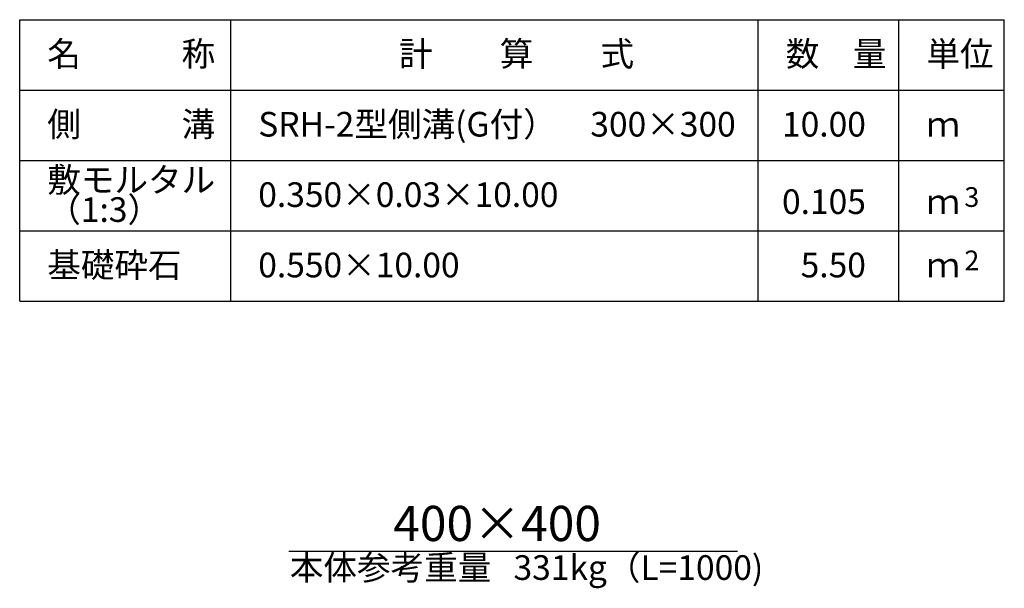
# Model space of a CAD drawing. Extents: x 43069 to 127169, y 14376 to 73776.
# Drawn here: x 54340 to 68340, y 50573 to 58650 of the extents above; entities that cross this region are included whole.
import ezdxf
from ezdxf.enums import TextEntityAlignment as Align

# ---------------------------------------------------------------- set-up
doc = ezdxf.new("R2010")
doc.units = 0
doc.header["$LTSCALE"] = 100
doc.header["$MEASUREMENT"] = 0
for name, color, linetype in [('D-MTR-FRAM（材料表図枠）', 7, 'CONTINUOUS'), ('D-MTR-TXT(文字列）', 7, 'CONTINUOUS'), ('D-TTL-TXT（文字）', 7, 'CONTINUOUS')]:
    doc.layers.add(name, color=color, linetype=linetype)
doc.layers.add('D-STR-HTXT（旗揚げ）', color=7, linetype='CONTINUOUS', lineweight=25)
doc.styles.add('ＭＳ ゴシック', font='MS Gothic.ttf')

msp = doc.modelspace()

# ---------------------------------------------------------------- linework, layer by layer
at = {"layer": 'D-MTR-FRAM（材料表図枠）', "color": 2, "linetype": 'Continuous'}
for p, q in [((54340.5, 58650.2), (68340.5, 58650.2)), ((54340.5, 54650.2), (54340.5, 58650.2)), ((57340.5, 54650.2), (57340.5, 58650.2)), ((64840.5, 54650.2), (64840.5, 58650.2)), ((66840.5, 55450.2), (66840.5, 58650.2)), ((66840.5, 54650.2), (66840.5, 58650.2)), ((68340.5, 54650.2), (68340.5, 58650.2)), ((54340.5, 57650.2), (68340.5, 57650.2)), ((54340.5, 56650.2), (68340.5, 56650.2)), ((54340.5, 55650.2), (68340.5, 55650.2)), ((54340.5, 54650.2), (68340.5, 54650.2))]:
    msp.add_line(p, q, dxfattribs=at)
at = {"layer": 'D-STR-HTXT（旗揚げ）', "color": 7, "linetype": 'Continuous', "ltscale": 100}
msp.add_line((58166.7, 51099.5), (64545.1, 51099.5), dxfattribs=at)

# ---------------------------------------------------------------- texts
at = {"layer": 'D-MTR-TXT(文字列）', "color": 7, "linetype": 'Continuous', "style": 'ＭＳ ゴシック'}
for s, height, p in [('名\u3000\u3000\u3000称', 350, (54732.7, 57990.5)), ('計\u3000\u3000算\u3000\u3000式', 350, (59733.5, 57990.5)), ('数\u3000量', 350, (65232.7, 57990.5)), ('単位', 350, (67232.7, 57990.5)), ('側\u3000\u3000\u3000溝', 350, (54732.7, 56990.5)), ('SRH-2型側溝(G付）\u3000300×300', 350, (57732.7, 56990.5)), ('ｍ', 350, (67232.7, 56990.5)), ('敷モルタル', 350, (54732.7, 56200.5)), ('0.350×0.03×10.00', 350, (57732.7, 55990.5)), ('（1:3）', 350, (54732.7, 55778.3)), ('ｍ', 350, (67232.7, 55890.5)), ('3', 280, (67773, 55991)), ('基礎砕石', 350, (54732.7, 54990.5)), ('0.550×10.00', 350, (57732.7, 54990.5)), ('2', 280, (67773, 55091)), ('ｍ', 350, (67232.7, 54990.5))]:
    msp.add_text(s, height=height, dxfattribs=at).set_placement(p)
for s, p in [('10.00', (66372.5, 56990.5)), ('0.105', (66372.5, 55890.5)), ('5.50', (66372.5, 54990.5))]:
    msp.add_text(s, height=350, dxfattribs=at).set_placement(p, align=Align.RIGHT)
at = {"layer": 'D-MTR-TXT(文字列）', "color": 7, "linetype": 'Continuous', "lineweight": 18, "style": 'ＭＳ ゴシック'}
msp.add_text('331kg（L=1000)', height=350, dxfattribs=at).set_placement((61361.8, 50692.8))
msp.add_text('本体参考重量', height=350, dxfattribs=at).set_placement((59614.2, 50692.8), align=Align.CENTER)
at = {"layer": 'D-TTL-TXT（文字）', "color": 7, "linetype": 'Continuous', "lineweight": 18, "style": 'ＭＳ ゴシック'}
msp.add_text('400×400', height=500, dxfattribs=at).set_placement((61128.8, 51244.3), align=Align.CENTER)

doc.saveas('drawing.dxf')
